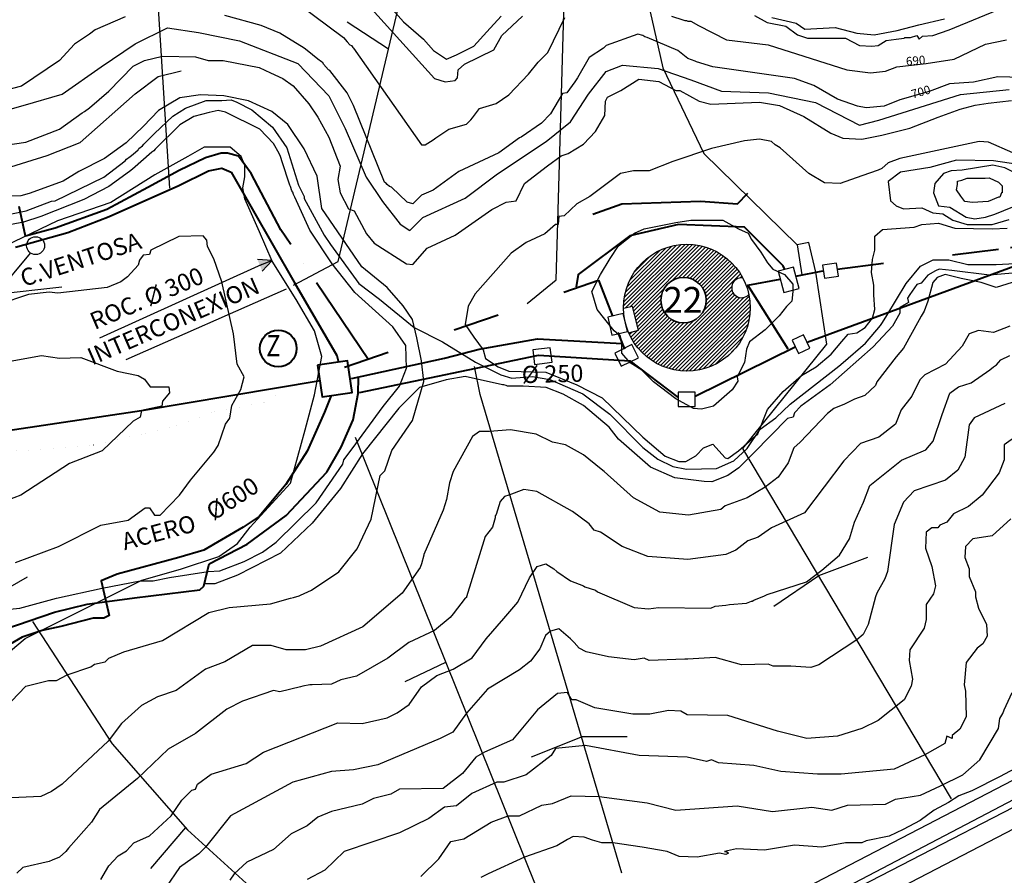
# Model space of a CAD drawing. Units: millimetres. Extents: x -64 to 72812, y -89 to 29605.
# Drawn here: x 33617 to 38202, y 5831 to 9815 of the extents above; entities that cross this region are included whole.
import ezdxf

# ---------------------------------------------------------------- set-up
doc = ezdxf.new("R2010")
doc.units = ezdxf.units.MM
doc.header["$LTSCALE"] = 6
for name, pattern in [('ACAD_ISO03W100', [30, 12, -18]), ('ACAD_ISO10W100', [18, 12, -3, 0, -3]), ('DOT', [6.35, 0, -6.35])]:
    doc.linetypes.add(name, pattern=pattern)
for name, color, linetype, lineweight in [('agua filtrada y riego', 6, 'ACAD_ISO10W100', 40), ('caminos', 40, 'Continuous', 30), ('laterales', 5, 'Continuous', 30), ('matriz de riego', 112, 'ACAD_ISO03W100', 40), ('matriz de riego 2', 5, 'Continuous', 40), ('sendero', 31, 'DOT', 30)]:
    doc.layers.add(name, color=color, linetype=linetype, lineweight=lineweight)
for name, color, linetype in [('cotas curvas', 60, 'Continuous'), ('curvas indice', 60, 'Continuous'), ('curvas intermedias', 4, 'Continuous'), ('estanque', 1, 'Continuous'), ('hidrica', 1, 'Continuous'), ('motobomba', 5, 'Continuous'), ('texto', 3, 'Continuous'), ('texto hidrico', 1, 'Continuous')]:
    doc.layers.add(name, color=color, linetype=linetype)
doc.styles.add('cotas', font='ARIAL.TTF', dxfattribs={"height": 40})
doc.styles.add('texto hidrico', font='ARIAL.TTF', dxfattribs={"height": 80})
doc.styles.add('trxto 1', font='ARIAL.TTF', dxfattribs={"height": 140})

# ---------------------------------------------------------------- blocks, each defined once
blk = doc.blocks.new('flecha')
at = {"layer": 'texto hidrico', "ltscale": 1.5}
h = blk.add_hatch(color=256, dxfattribs=at)
h.paths.add_polyline_path([(0, 28.9), (0, 0), (62.2, 0)])
h.paths.add_polyline_path([(62.2, 0), (0, 0), (0, -28.9)])
for q in [(0, 28.9), (0, 0), (0, -28.9)]:
    blk.add_line((62.2, 0), q, dxfattribs=at)

msp = doc.modelspace()

# ---------------------------------------------------------------- hatches: boundary and pattern name
at = {"layer": 'estanque', "ltscale": 1.5}
h = msp.add_hatch(dxfattribs=at)
h.set_pattern_fill('LINE,_O', color=256, scale=4, angle=45)
h.set_pattern_definition([(45, (0, 0), (-8.980256, 8.980256), [])])
h.paths.add_polyline_path([(36428.6, 8474.1, 0.003563), (36428.6, 8469.9), (36470.2, 8480.3), (36498.1, 8368.7), (36452.7, 8357.3, 0.814672), (37018.6, 8474.1, 0.052102), (37012.2, 8535.1, -1.619703), (36984, 8612.7, 0.781101)])
h.paths.add_polyline_path([(36813.9, 8508.9, -1), (36602.7, 8508.9, -1)], flags=16)
h.paths.add_polyline_path([(36584, 8420.4), (36830.7, 8420.4), (36830.7, 8601.1), (36584, 8601.1)], flags=24)

# ---------------------------------------------------------------- linework, layer by layer
at = {"layer": 'agua filtrada y riego', "linetype": 'ACAD_ISO10W100', "ltscale": 6}
msp.add_lwpolyline([(35241.5, 8231.3), (34833, 8836.4), (34694.4, 9098.9), (34636.1, 9179.1), (34585, 9193.7), (34555.9, 9193.7), (34482.9, 9171.8), (34358.9, 9113.5), (34213, 9033.3), (34023.4, 8931.2), (33782.7, 8843.7), (33644.1, 8807.3), (33615, 8945.8)], dxfattribs=at)
at = {"layer": 'agua filtrada y riego', "ltscale": 6}
msp.add_lwpolyline([(33548, 6977.2), (33779.6, 7056.4), (33932, 7092.9), (34151.4, 7123.4), (34456.2, 7159.9), (34474.4, 7178.2), (34498.8, 7281.8), (34675.6, 7373.2), (34858.4, 7507.2), (35047.4, 7708.3), (35114.4, 7824), (35169.3, 7952), (35193.7, 8073.8), (35194.6, 8148.6)], dxfattribs=at)
at = {"layer": 'caminos', "ltscale": 1.5}
for points in [[(33434.6, 8881.4), (33647.6, 8925.5), (33765.1, 8969.5), (33781.7, 8971.7), (34008.3, 9081.7), (34108.3, 9158.3), (34115, 9165), (34131.7, 9178.3), (34145, 9188.3), (34168.3, 9208.3), (34171.7, 9215), (34188.3, 9228.3), (34195, 9235), (34201.7, 9241.7), (34208.3, 9248.3), (34245, 9285), (34330.8, 9366), (34389.5, 9402.8), (34485, 9439.5), (34558.5, 9439.5), (34601.7, 9441.7), (34628.3, 9431.7), (34698.3, 9395), (34795, 9315), (34861.7, 9218.3), (34915, 9045), (34941.7, 8991.7), (34941.7, 8981.7), (35035, 8811.7), (35065, 8768.3), (35196.4, 8587), (35291.9, 8513.6), (35453.5, 8381.4), (35585.8, 8315.3), (35740, 8219.9), (35857.6, 8161.1), (35909, 8146.4), (36004.5, 8153.8), (36085.3, 8139.1), (36239.6, 8073), (36364.4, 7977.6), (36518.7, 7823.4), (36588.3, 7768.3), (36658.3, 7735), (36721.7, 7721.7), (36861.7, 7725), (36941.7, 7761.7), (37005, 7818.3), (37065, 7908.3), (37138.3, 7961.7), (37205, 8025), (37431.7, 8201.7), (37451.7, 8218.3), (37555, 8308.3), (37625, 8391.7), (37635, 8405), (37655, 8438.3), (37745.5, 8587), (37811.6, 8667.8), (37870.4, 8697.1), (37943.8, 8697.1), (38032, 8675.1), (38164.2, 8675.1), (38313.1, 8683.2)], [(33525, 7065), (33618.3, 7075), (33788.3, 7121.7), (34001.7, 7168.3), (34178.3, 7201.7), (34238.3, 7201.7), (34315, 7218.3), (34495, 7245), (34548.3, 7248.3), (34661.7, 7291.7), (34748.3, 7335), (34811.7, 7381.7), (34998.3, 7565), (35121.7, 7745), (35126.9, 7765.2), (35164.5, 7816.9), (35310.3, 8014.4), (35385.6, 8108.4), (35418.5, 8193), (35415, 8298.3), (35355, 8385), (35178.3, 8545), (35071.7, 8678.3), (34968.3, 8835), (34898.3, 8988.3), (34891.7, 9001.7), (34888.3, 9011.7), (34885, 9018.3), (34878.3, 9038.3), (34875, 9045), (34838.3, 9158.3), (34835, 9168.3), (34831.7, 9178.3), (34825, 9191.7), (34798.3, 9238.3), (34735, 9305), (34575, 9385), (34541.2, 9391.7), (34498.9, 9382.3), (34428.3, 9363.5), (34362.5, 9325.9), (34248.3, 9211.7), (34241.7, 9205), (34231.7, 9198.3), (34141.7, 9118.3), (34128.3, 9108.3), (34031.7, 9038.3), (33915, 8978.3), (33715, 8898.3), (33635, 8871.7), (33578.3, 8861.7)], [(38294.9, 8639.6), (38133.3, 8624.9), (37957, 8646.9), (37898.2, 8654.2), (37881.7, 8645), (37845, 8625), (37815, 8588.3), (37795, 8581.7), (37761.7, 8535), (37751.7, 8518.3), (37755, 8498.3), (37715, 8475), (37715, 8448.3), (37681.7, 8388.3), (37591.7, 8291.7), (37391.7, 8115), (37255, 8015), (37225, 7985), (37218.3, 7965), (37191.7, 7958.3), (37035, 7798.3), (36965.3, 7729), (36913.9, 7692.3), (36840.4, 7663), (36805, 7665), (36668.3, 7681.7), (36555, 7731.7), (36405, 7861.7), (36361.7, 7918.3), (36241.7, 8018.3), (36148.3, 8071.7), (36068.3, 8101.7), (35961.7, 8108.3), (35888.3, 8108.3), (35881.7, 8111.7), (35871.7, 8115), (35865, 8115), (35691.5, 8153.6), (35603.4, 8138.9), (35478.5, 8102.2), (35383, 8006.8), (35214, 7793.8), (35111.2, 7632.3), (34979, 7470.8), (34832, 7331.2), (34631.7, 7228.3), (34525, 7188.3), (34481.7, 7188.3)], [(36241.7, 5135), (39251.7, 6711.7)], [(38281.7, 6295), (36641.7, 5441.7)], [(38291.7, 6171.7), (37245, 5631.7)], [(38408.3, 6131.7), (36718.3, 5255)]]:
    msp.add_lwpolyline(points, dxfattribs=at)
at = {"layer": 'cotas curvas', "color": 5, "ltscale": 1.5}
msp.add_lwpolyline([(33578.3, 6641.7), (33645, 6711.7), (33751.7, 6738.3), (33788.3, 6738.3), (33838.3, 6765), (33948.3, 6801.7), (33965, 6815), (34015, 6825), (34031.7, 6841.7), (34101.7, 6871.7), (34281.7, 6925), (34498.3, 7055), (34591.7, 7078.3), (34785, 7095), (34878.3, 7121.7), (34891.7, 7125), (34918.3, 7131.7), (34925, 7135), (34975.4, 7158.5), (35103.6, 7243.9), (35189.1, 7350.7), (35253.2, 7489.5), (35295.9, 7692.4), (35317.3, 7713.8), (35349.4, 7809.9), (35445.5, 7948.7), (35498.9, 8130.2), (35488.2, 8226.3), (35466.9, 8333.1), (35445.5, 8418.6), (35402.8, 8482.6), (35328, 8568.1), (35210.5, 8664.2), (35024.5, 8935.5), (35001.7, 9085.9), (34942.4, 9213.6), (34864.9, 9327.6), (34791.9, 9386.9), (34682.4, 9437.1), (34568.4, 9459.9), (34458.9, 9464.4), (34363.1, 9450.7), (34262.7, 9391.5), (34194.3, 9318.5), (34112.2, 9241), (34011.8, 9168), (33893.2, 9108.7), (33820.2, 9063.1), (33661.7, 9005), (33621.7, 8995), (33569.1, 8994.1)], dxfattribs=at)
at = {"layer": 'curvas indice', "ltscale": 1.5}
for points in [[(34918.3, 9885), (35125, 9731.7), (35141.7, 9711.7), (35155, 9698.3), (35161.7, 9695), (35168.3, 9685), (35171.7, 9681.7), (35488.3, 9231.7), (35505, 9231.7), (35541.7, 9255), (35555, 9265), (35615, 9305), (35698.3, 9328.3), (35718.3, 9348.3), (35725, 9358.3), (35758.3, 9401.7), (35835, 9425), (35895, 9465), (35985.7, 9561.1), (36030.9, 9617.6), (36076, 9662.7), (36155, 9825)], [(35255, 9865), (35548.3, 9541.7), (35598.3, 9525), (35645, 9531.7), (35655, 9545), (35658.3, 9581.7), (35688.3, 9608.3), (35825, 9675), (35861.7, 9741.7), (35958.3, 9831.7)], [(35356.7, 9858.7), (35403.6, 9805.1), (35497.5, 9724.7), (35544.4, 9671.1), (35604.7, 9630.9), (35651.6, 9651), (35732.1, 9691.2), (35792.4, 9758.2), (35859.4, 9831.9)], [(37038.3, 9835), (37098.3, 9801.7), (37185, 9785), (37238.3, 9745), (37285, 9728.3), (37461.7, 9728.3), (37528.3, 9695), (37585, 9691.7), (37615, 9695), (37651.7, 9718.3), (37698.3, 9725), (37735, 9728.3), (37738.3, 9731.7), (37765, 9731.7), (37795, 9741.7), (37805, 9725), (37821.7, 9738.3), (37868.3, 9741.7), (37945, 9768.3), (38198.3, 9871.7)], [(34108.3, 9828.3), (33968.3, 9768.3), (33941.7, 9748.3), (33871.7, 9701.7), (33801.7, 9625), (33625, 9505), (33535, 9481.7)], [(38338.3, 9545), (38171.7, 9548.3), (38057.8, 9524.3), (37946.1, 9515.7), (37851.6, 9481.4), (37715, 9441.7), (37641.7, 9411.7), (37558.3, 9405), (37518.3, 9411.7), (37425, 9445), (37315, 9508.3), (37225, 9541.7), (36930.8, 9582.4), (36845, 9595), (36768.3, 9618.3), (36761.7, 9621.7), (36745, 9628.3), (36728.3, 9635), (36681.7, 9671.7), (36538.3, 9731.7), (36528.3, 9735), (36518.3, 9741.7), (36495, 9748.3), (36348.3, 9695), (36341.7, 9688.3), (36335, 9681.7), (36268.3, 9638.3), (36215, 9545), (36201.7, 9525), (36165, 9475), (36145, 9471.7), (36089.1, 9376.4), (36046.1, 9333.5), (35951.7, 9268.3), (35945, 9265), (35848.3, 9195), (35661.7, 9108.3), (35541.7, 9021.7), (35488.3, 8998.3), (35448.3, 8958.3), (35421.7, 8965), (35348.3, 9035), (35338.3, 9038.3), (35328.3, 9048.3), (35321.7, 9055), (35315, 9058.3), (35171.7, 9415), (35141.7, 9475), (35061.7, 9578.3), (35055, 9581.7), (35031.7, 9608.3), (35028.3, 9615), (35021.7, 9618.3), (35005, 9631.7), (34955, 9671.7), (34941.7, 9681.7), (34828.3, 9751.7), (34741.7, 9788.3), (34571.7, 9835)], [(36651.7, 9831.7), (36705, 9815), (36715, 9811.7), (36721.7, 9811.7), (36728.3, 9808.3), (36741.7, 9808.3), (36778.3, 9788.3), (36908.3, 9721.7), (37101.7, 9698.3), (37468.3, 9581.7), (37578.3, 9568.3), (37648.3, 9575), (37701.7, 9595), (37838.3, 9611.7), (37968.3, 9631.7), (38115, 9701.7), (38211.7, 9721.7)], [(37119.5, 9825.2), (37233.4, 9798.4), (37273.6, 9771.6), (37414.4, 9778.3), (37514.9, 9751.5), (37595.3, 9744.8), (37702.6, 9764.9), (37803.1, 9791.7), (37923.8, 9818.5)], [(33444.5, 9362.1), (33633.4, 9414.9), (33814.8, 9467.8), (33996.1, 9596.2), (34154.8, 9701.9), (34305.9, 9777.5), (34449.5, 9754.8), (34640.9, 9716.9), (34912.9, 9611.1), (35056.5, 9460.1), (35132, 9309), (35230.3, 9082.4), (35305.8, 8969.1), (35388.9, 8863.4), (35434.3, 8833.2), (35494.7, 8893.6), (35691.2, 8984.3), (35842.3, 9097.5), (36069, 9248.6), (36182.3, 9339.2), (36265.4, 9467.6), (36348.6, 9573.4), (36424.1, 9603.6), (36590.3, 9588.5), (36741.5, 9535.6), (36885, 9482.7), (37104.2, 9475.2), (37323.3, 9429.9), (37527.3, 9324.1), (37618, 9346.8), (37998.2, 9466.9), (38224.9, 9489.5)], [(33421.7, 9211.7), (33645, 9245), (33801.7, 9305), (33908.3, 9381.7), (33918.3, 9388.3), (33941.7, 9405), (34031.7, 9481.7), (34145, 9598.3), (34198.3, 9625), (34281.7, 9645), (34435, 9641.7), (34495, 9625), (34565, 9625), (34731.7, 9591.7), (34785, 9568.3), (34841.7, 9541.7), (34891.1, 9506.6), (34963.8, 9423.6), (35005.3, 9361.4), (35057.1, 9268.1), (35109, 9133.2), (35098.6, 9071), (35109, 9008.8), (35148.3, 8935), (35175, 8925), (35231.7, 8818.3), (35268.3, 8775), (35418.3, 8678.3), (35448.3, 8675), (35515, 8751.7), (35645, 8811.7), (35815, 8931.7), (35881.7, 8965), (35928.3, 8971.7), (35968.3, 9051.7), (36075, 9135), (36138.3, 9181.7), (36171.7, 9191.7), (36241.7, 9235), (36298.3, 9295), (36341.7, 9368.3), (36345, 9435), (36354.2, 9454.8), (36416.4, 9485.9), (36499.4, 9537.7), (36592.8, 9527.4), (36671.7, 9485), (36691.7, 9485), (36781.7, 9435), (36835, 9421.7), (37061.7, 9431.7), (37155, 9415), (37268.3, 9365), (37393.7, 9286.4), (37449.7, 9263.1), (37538.4, 9258.4), (37631.7, 9277.1), (37762.4, 9309.7), (37893.1, 9361.1), (37995.8, 9398.4), (38065.9, 9417.1), (38126.5, 9426.4), (38235, 9438.3)], [(33484.1, 6801.9), (33643, 6934.3), (33828.5, 7027), (34040.5, 7133), (34186.2, 7204.8), (34365.7, 7256.1), (34545.1, 7315.9), (34630.6, 7375.7), (34690.4, 7452.6), (34878.4, 7657.6), (34946.8, 7905.3), (34989.5, 8067.6), (35023.7, 8247), (34989.5, 8366.6), (34904.1, 8511.8), (34793, 8691.2), (34733.1, 8827.9), (34664.8, 8981.6), (34656.2, 9032.9), (34664.8, 9084.1), (34664.8, 9135.4), (34647.7, 9178.1), (34596.4, 9220.8), (34570.8, 9220.8), (34476.8, 9220.8), (34399.8, 9178.1), (34246, 9092.7), (34040.9, 8964.5), (33793.1, 8879.1), (33551.7, 8761.7)], [(38241.7, 9195), (38128.3, 9245), (38085, 9248.3), (37715, 9168.3), (37661.7, 9148.3), (37631.7, 9121.7), (37615, 9115), (37538.3, 9088.3), (37438.3, 9051.7), (37365, 9055), (37291.7, 9098.3), (37158.3, 9218.3), (37135, 9231.7), (37118.3, 9248.3), (37061.7, 9258.3), (36991.7, 9251.7), (36838.3, 9215), (36658.3, 9155), (36548.3, 9111.7), (36475, 9111.7), (36415, 9098.3), (36271.7, 8991.7), (36211.7, 8958.3), (36151.7, 8901.7), (36128.3, 8898.3), (36125, 8861.7), (36111.7, 8861.7), (36061.7, 8818.3), (35975, 8778.3), (35905, 8728.3), (35738.3, 8538.3), (35705, 8481.7), (35691.4, 8396.3), (35731, 8336.9), (35775.5, 8277.6), (35785.4, 8238), (35844.8, 8198.4), (35894.4, 8178.6), (36067.6, 8173.6), (36211.2, 8114.3), (36330, 8054.9), (36518.1, 7871.8), (36622.1, 7782.7), (36686.4, 7758), (36718.3, 7758.3), (36765, 7785), (36801.7, 7821.7), (36845, 7838.3), (36901.7, 7775), (36915, 7771.7), (36964.9, 7807.2), (37054, 7886.3), (37098.5, 8000.2), (37172.8, 8084.3), (37257, 8158.5), (37326.3, 8198.1), (37395.6, 8257.5), (37445.1, 8316.8), (37474.8, 8351.5), (37514.4, 8356.4), (37554, 8381.2), (37588.6, 8425.7), (37598.5, 8465.3), (37593.6, 8534.6), (37593.6, 8579.1), (37583.7, 8638.5), (37588.6, 8697.9), (37598.5, 8742.4), (37598.5, 8806.7), (37635, 8838.3), (37781.7, 8848.3), (37818.3, 8861.7), (37895, 8868.3), (37971.7, 8845), (38145, 8841.7), (38215, 8845)], [(38308.3, 9135), (38151.7, 9158.3), (37978.9, 9161.5), (37855.1, 9126.8), (37718.3, 9105), (37661.7, 9061.7), (37671.7, 8971.7), (37698.3, 8948.3), (37731.7, 8935), (37818.3, 8938.3), (37868.3, 8915), (37915, 8911.7), (37961.7, 8881.7), (38028.3, 8861.7), (38145, 8861.7), (38225, 8885)], [(33598.3, 7288.3), (33798.3, 7361.7), (33995, 7461.7), (34121.7, 7485), (34201.7, 7541.7), (34221.7, 7541.7), (34245, 7508.3), (34271.7, 7508.3), (34361.7, 7601.7), (34411.7, 7671.7), (34521.7, 7801.7), (34541.7, 7831.7), (34575, 7931.7), (34596, 7959.8), (34604.3, 8018.4), (34646.2, 8093.7), (34662.9, 8152.3), (34629.5, 8210.9), (34612.7, 8353.1), (34558.3, 8595), (34521.7, 8701.7), (34491.7, 8758.3), (34488.3, 8788.3), (34471.7, 8808.3), (34358.3, 8805), (34228.3, 8741.7), (34221.7, 8721.7), (34191.7, 8718.3), (34175, 8695), (34168.3, 8671.7), (34118.3, 8618.3), (34088.3, 8595), (34025, 8568.3), (33795, 8541.7), (33754.5, 8545.6), (33658.3, 8535), (33518.3, 8488.3)], [(38238.6, 8591.2), (38163.9, 8567.8), (38093.9, 8591.2), (38000.5, 8609.8), (37925.8, 8628.5), (37888.5, 8614.5), (37869.8, 8591.2), (37845, 8505), (37828.3, 8458.3), (37815, 8435), (37805, 8418.3), (37731.7, 8285), (37698.3, 8245), (37608.3, 8128.3), (37601.7, 8111.7), (37551.7, 8065), (37505, 8048.3), (37458.3, 8025), (37408.3, 8005), (37378.3, 7981.7), (37251.7, 7848.3), (37221.7, 7821.7), (37195, 7751.7), (37148.3, 7685), (37088.3, 7638.3), (37005, 7588.3), (36901.7, 7551.7), (36881.7, 7535), (36731.7, 7508.3), (36598.3, 7521.7), (36475, 7588.3), (36338.3, 7711.7), (36325, 7721.7), (36241.7, 7788.3), (36158.3, 7835), (36098.3, 7848.3), (36021.7, 7885), (35901.7, 7905), (35805, 7898.3), (35758.3, 7898.3), (35725, 7875), (35635, 7711.7), (35618.3, 7658.3), (35605, 7581.7), (35588.3, 7531.7), (35498.3, 7325), (35498.3, 7321.7), (35488.3, 7281.7), (35481.7, 7265), (35398.3, 7145), (35215, 6988.3), (35018.3, 6898.3), (34948.3, 6881.7), (34858.3, 6881.7), (34788.3, 6901.7), (34701.7, 6901.7), (34571.7, 6825), (34481.7, 6791.7), (34345, 6691.7), (34258.3, 6661.7), (34185, 6621.7), (34091.7, 6538.3), (34028.3, 6455), (33815, 6255), (33765, 6221.7), (33715, 6198.3), (33578.3, 6191.7)], [(38228.3, 8388.3), (38151.7, 8358.3), (38081.7, 8368.3), (38038.3, 8351.7), (38005, 8295), (37928.3, 8211.7), (37831.7, 8161.7), (37808.3, 8138.3), (37771.7, 8061.7), (37721.7, 7998.3), (37695, 7931.7), (37618.3, 7871.7), (37531.7, 7841.7), (37455, 7761.7), (37271.7, 7518.3), (37118.3, 7448.3), (37055, 7405), (37008.3, 7388.3), (36951.7, 7345), (36905, 7325), (36728.3, 7301.7), (36541.7, 7315), (36421.7, 7361.7), (36321.7, 7428.3), (36291.7, 7438.3), (36268.3, 7468.3), (36191.7, 7525), (36025, 7618.3), (35965, 7628.3), (35895, 7601.7), (35875, 7595), (35855, 7571.7), (35835, 7511.7), (35831.7, 7505), (35831.7, 7495), (35818.3, 7451.7), (35785, 7408.3), (35698.3, 7128.3), (35698.3, 7125), (35691.7, 7121.7), (35635, 7048.3), (35621.7, 7031.7), (35548.3, 6971.7), (35428.3, 6915), (35331.7, 6841.7), (35185, 6758.3), (35111.7, 6741.7), (35068.3, 6721.7), (34978.3, 6718.3), (34968.3, 6718.3), (34935, 6711.7), (34925, 6708.3), (34828.3, 6685), (34798.3, 6691.7), (34655, 6641.7), (34581.7, 6605), (34435, 6491.7), (34308.3, 6418.3), (34165, 6281.7), (33988.3, 6138.3), (33951.7, 6078.3), (33845, 5958.3), (33831.7, 5941.7), (33801.7, 5915), (33768.3, 5901.7), (33755, 5895), (33631.7, 5868.3), (33603.1, 5841)], [(33555, 8221.7), (33718.3, 8251.7), (33801.7, 8238.3), (33901.7, 8241.7), (34071.7, 8178.3), (34168.3, 8158.3), (34198.3, 8141.7), (34225, 8105), (34311.7, 8105), (34315, 8078.3), (34281.7, 8038.3), (34278.3, 8015), (34185, 7995), (34178.3, 7965), (34145, 7945), (34001.7, 7808.3), (33848.3, 7748.3), (33621.7, 7601.7), (33261.7, 7465)], [(33995, 5811.7), (34031.7, 5875), (34075, 5921.7), (34115, 5945), (34148.3, 5981.7), (34221.7, 6015), (34321.7, 6108.3), (34371.7, 6181.7), (34418.3, 6228.3), (34435, 6231.7), (34445, 6255), (34508.3, 6301.7), (34671.7, 6351.7), (34751.7, 6405), (35098.3, 6541.7), (35211.7, 6538.3), (35328.3, 6565), (35375, 6588.3), (35429.9, 6626.4), (35488.8, 6708.9), (35559.4, 6761.8), (35636, 6791.3), (35724.4, 6844.3), (35789.1, 6932.6), (35871.6, 7026.8), (35936.4, 7103.3), (35991.1, 7216.1), (36026.5, 7269.1), (36067.7, 7280.9), (36105, 7258.3), (36118.3, 7245), (36181.7, 7201.7), (36241.7, 7178.3), (36248.3, 7175), (36298.3, 7158.3), (36308.3, 7151.7), (36478.3, 7078.3), (36545, 7071.7), (36591.7, 7078.3), (36835, 7075), (36855, 7085), (36905, 7088.3), (36921.7, 7091.7), (37001.7, 7098.3), (37025, 7108.3), (37028.3, 7108.3), (37035, 7111.7), (37085, 7131.7), (37091.7, 7135), (37098.3, 7138.3), (37281, 7198.4), (37351.7, 7251.4), (37434.1, 7322.1), (37481.2, 7398.6), (37504.8, 7475.1), (37546, 7569.3), (37575.5, 7645.9), (37722.7, 7763.6), (37836, 7811.9), (37871.3, 7853.1), (37912.5, 7976.8), (37947.9, 8076.8), (37989.1, 8106.3), (38048, 8123.9), (38135, 8185), (38151.7, 8198.3), (38165, 8208.3), (38175, 8218.3), (38185, 8231.7), (38228.3, 8251.7)], [(38205, 8028.3), (38061.7, 7961.7), (38038.3, 7928.3), (38018.3, 7778.3), (37985, 7718.3), (37928.3, 7671.7), (37781.7, 7621.7), (37731.7, 7568.3), (37688.3, 7465), (37658.3, 7245), (37645, 7211.7), (37608.3, 7145), (37601.7, 7128.3), (37568.3, 6998.3), (37545, 6951.7), (37515, 6928.3), (37338.9, 6811), (37301.7, 6798.3), (37208.3, 6805), (37125, 6805), (37101.7, 6815), (36978.3, 6811.7), (36855, 6845), (36728.3, 6838.3), (36715, 6838.3), (36548.3, 6831.7), (36525, 6841.7), (36478.3, 6835), (36358.3, 6848.3), (36255, 6871.7), (36221.7, 6888.3), (36198.3, 6915), (36181.7, 6931.7), (36128.3, 6978.3), (36088.3, 6968.3), (36065, 6948.3), (36038.3, 6885), (35995, 6828.3), (35945, 6788.3), (35795, 6698.3), (35697.4, 6585.6), (35634.7, 6497.9), (35575, 6468.3), (35285, 6345), (35171.7, 6321.7), (35068.3, 6315), (34888.3, 6265), (34598.3, 6108.3), (34481.7, 5961.7), (34451.7, 5931.7), (34361.7, 5868.3), (34298.3, 5775)], [(38271.7, 7885), (38201.7, 7835), (38201.7, 7765), (38178.3, 7705), (38098.3, 7601.7), (38035, 7548.3), (37965, 7515), (37935, 7475), (37901.7, 7461.7), (37891.7, 7448.3), (37865, 7448.3), (37838.3, 7428.3), (37835, 7355), (37865, 7268.3), (37881.7, 7178.3), (37871.7, 7141.7), (37838.3, 7091.7), (37838.3, 7021.7), (37828.3, 6981.7), (37761.7, 6881.7), (37758.3, 6831.7), (37775, 6745), (37768.3, 6711.7), (37735, 6648.3), (37615, 6551.7), (37538.3, 6515), (37425, 6478.3), (37281.7, 6468.3), (37145, 6501.7), (36915, 6575), (36725, 6578.3), (36695, 6595), (36638.3, 6598.3), (36551.7, 6581.7), (36471.7, 6581.7), (36295, 6611.7), (36208.3, 6648.3), (36188.3, 6648.3), (36168.3, 6681.7), (36121.7, 6678.3), (36028.3, 6601.7), (35911.7, 6461.7), (35781.7, 6405), (35741.7, 6381.7), (35678.3, 6305), (35588.3, 6235), (35385, 6231.7), (35345, 6208.3), (35265, 6188.3), (35211.7, 6161.7), (35068.3, 6128.3), (35005, 6101.7), (34955, 6061.7), (34881.7, 6025), (34798.3, 5951.7), (34675, 5891.7), (34615, 5838.3), (34595, 5808.3)], [(38231.7, 7491.7), (38145, 7411.7), (38055, 7398.3), (38021.7, 7361.7), (38018.3, 7311.7), (38038.3, 7258.3), (38038.3, 7221.7), (38068.3, 7151.7), (38068.3, 7128.3), (38081.7, 7075), (38118.3, 6998.3), (38121.7, 6945), (38101.7, 6908.3), (38075, 6888.3), (38025, 6821.7), (38015, 6718.3), (38021.7, 6688.3), (38025, 6568.3), (37995, 6511.7), (37958.3, 6481.7), (37958.3, 6468.3), (37935, 6478.3), (37925, 6445), (37831.7, 6391.7), (37688.3, 6325), (37441.7, 6301.7), (37331.7, 6301.7), (37161.7, 6315), (37035, 6341.7), (36871.7, 6355), (36838.3, 6368.3), (36815, 6361.7), (36725, 6381.7), (36501.7, 6388.3), (36251.7, 6435), (36111.7, 6421.7), (36091.7, 6388.3), (35975, 6298.3), (35871.7, 6265), (35838.3, 6265), (35721.7, 6211.7), (35651.7, 6155), (35595, 6148.3), (35521.7, 6095), (35385, 6028.3), (35128.3, 5941.7), (35038.3, 5855), (34955, 5811.7)], [(35485, 5825), (35568.3, 5908.3), (35625, 5988.3), (35685, 6001.7), (35811.7, 6078.3), (35891.7, 6108.3), (35945, 6108.3), (36048.3, 6158.3), (36098.3, 6165), (36185, 6201.7), (36315, 6198.3), (36538.3, 6168.3), (36671.7, 6135), (36958.3, 6155), (37121.7, 6128.3), (37305, 6148.3), (37398.3, 6135), (37471.7, 6158.3), (37648.3, 6161.7), (37695, 6185), (37811.7, 6205), (37905, 6248.3), (38008.3, 6298.3), (38088.3, 6368.3), (38175, 6515), (38181.7, 6561.7), (38195, 6585), (38201.7, 6601.7), (38238.3, 6681.7)]]:
    msp.add_lwpolyline(points, dxfattribs=at)
for points in [[(38005, 9115), (37955, 9111.7), (37918.3, 9098.3), (37878.3, 9051.7), (37871.7, 9008.3), (37895, 8948.3), (37948.3, 8941.7), (38025, 8895), (38065, 8888.3), (38115, 8895), (38157.1, 8909.1), (38241.2, 8943.8), (38305.6, 8998.2), (38305.6, 9037.8), (38280.8, 9087.3), (38205, 9125), (38148.3, 9138.3)], [(38131.7, 9078.3), (38175, 9058.3), (38191.7, 9041.7), (38191.7, 9021.7), (38191.7, 9008.3), (38188.3, 9008.3), (38181.7, 8988.3), (38175, 8988.3), (38127.4, 8968.5), (38053.1, 8963.6), (38018.5, 8968.5), (37998.7, 8993.2), (37978.9, 9022.9), (37983.8, 9047.7), (37983.8, 9062.5), (38003.6, 9067.5), (38028.4, 9077.4), (38068, 9077.4), (38112.5, 9077.4)], [(36961.7, 8131.7), (36935, 8091.7), (36848.3, 8015), (36791.7, 8001.7), (36755, 8005), (36672.8, 8049.6), (36568.9, 8128.8), (36514.4, 8183.2), (36459.9, 8217.9), (36420.3, 8262.4), (36420.3, 8302), (36415.4, 8341.6), (36385.7, 8366.3), (36341.1, 8420.8), (36306.5, 8465.3), (36281.7, 8549.4), (36321.3, 8628.6), (36365.9, 8702.8), (36405.5, 8762.2), (36479.7, 8821.6), (36524.3, 8841.4), (36672.8, 8871.1), (36742.1, 8880.9), (36816.4, 8880.9), (36890.6, 8880.9), (36964.9, 8841.4), (37009.4, 8821.6), (37024.3, 8791.9), (37068.8, 8732.5), (37098.5, 8683), (37123.3, 8653.3), (37177.8, 8628.6), (37217.4, 8584.1), (37217.4, 8549.4), (37212.4, 8504.9), (37187.7, 8480.1), (37153, 8435.6), (37118.3, 8401), (37088.6, 8371.3), (37015, 8315), (37001.7, 8281.7), (36991.7, 8218.3), (36958.3, 8151.7)]]:
    msp.add_lwpolyline(points, close=True, dxfattribs=at)
at = {"layer": 'curvas indice', "color": 5, "ltscale": 1.5}
msp.add_lwpolyline([(38249.2, 6327.7), (38183.1, 6291.6), (38050, 6224.6), (37989.9, 6200.6), (37941.7, 6170.5), (37875.6, 6134.4), (37809.4, 6086.4), (37731.2, 6044.3), (37665.1, 6014.2), (37558.3, 5991.7), (37538.3, 5981.7), (37461.7, 5981.7), (37351.7, 5961.7), (37225, 5971.7), (37085, 5948.3), (36955, 5955), (36898.3, 5941.7), (36908.3, 5941.7), (36918.3, 5935), (36905, 5928.3), (36875, 5935), (36771.7, 5915), (36688.3, 5918.3), (36631.7, 5941.7), (36515, 5961.7), (36378.3, 5981.7), (36328.3, 5981.7), (36285, 5995), (36245, 6008.3), (36195, 6011.7), (36168.3, 5998.3), (36118.3, 5968.3), (35968.3, 5915), (35798.3, 5838.3), (35765, 5821.7)], dxfattribs=at)
at = {"layer": 'curvas intermedias', "ltscale": 1.5}
msp.add_lwpolyline([(33530.7, 9115.4), (33745.2, 9182.4), (33899.3, 9242.7), (34154, 9470.4), (34261.3, 9550.8), (34368.5, 9577.6)], dxfattribs=at)
at = {"layer": 'estanque', "ltscale": 1.5}
msp.add_lwpolyline([(36452.7, 8357.3), (36498.1, 8368.7), (36470.2, 8480.3), (36428.6, 8469.9)], dxfattribs=at)
at = {"layer": 'estanque', "lineweight": 30}
msp.add_circle((36723.6, 8474.1), 295, dxfattribs=at)
at = {"layer": 'estanque', "ltscale": 1.5}
msp.add_arc((36978.6, 8566.8), 46.2, 83.3603, 316.5961, dxfattribs=at)
at = {"layer": 'hidrica', "lineweight": 30, "ltscale": 1.5}
for points in [[(37356, 8672.2), (37365.1, 8611.8), (37429.1, 8621.4), (37420.1, 8681.8)], [(37149.2, 8643.6), (37175, 8545), (37246.1, 8563.6), (37220.4, 8662.2)], [(36355.2, 8429.9), (36374.8, 8346.5), (36447, 8363.6), (36427.4, 8446.9)], [(37213.6, 8322.9), (37243.2, 8260), (37296.7, 8285.1), (37267.1, 8348.1)], [(36387.6, 8262.7), (36418.3, 8201.4), (36498.1, 8241.3), (36467.4, 8302.6)], [(36006.5, 8277.2), (36014.9, 8209.8), (36096.4, 8220), (36087.9, 8287.3)], [(36683.3, 8081.1), (36683.3, 8013.4), (36761.7, 8013.4), (36761.7, 8081.1)]]:
    msp.add_lwpolyline(points, close=True, dxfattribs=at)
at = {"layer": 'laterales'}
for points in [[(36316.6, 11258.9), (36317.2, 11153), (36334.5, 10840.7), (36343.2, 10780), (36612.3, 9591.4), (36803.2, 9192.3), (37237.2, 8767.2)], [(35980.5, 8493.2), (36115.1, 8603.3), (36188.5, 11146.5)], [(34891.8, 8578.8), (35099.8, 8688.9), (35662.5, 11060.9)], [(34316.9, 9031.2), (34206.8, 10755.2)], [(35141.7, 9805), (35334.9, 9679.8)], [(37323.6, 8639.5), (37292.2, 8777.9), (37237.2, 8767.2), (37259.8, 8627.1)], [(37956.6, 6187.8), (36984.5, 7818.8), (37375.1, 8304.7), (37323.6, 8639.5)], [(36420.4, 5840.7), (35760.7, 8070.4), (35734.7, 8200.6)], [(35179.2, 7870.9), (36021.1, 5780)], [(37129.4, 7084.3), (37338.1, 7226.6), (37565.8, 7311.9)], [(33676, 7013.2), (34047, 6442.7), (34399, 6043.3), (34722.4, 5748.5), (34778.3, 5698.3), (34981.7, 5518.3), (35255, 5235), (35351.7, 5128.3)], [(35412.2, 6733.5), (35601.2, 6822.9)], [(36000.4, 6382.6), (36237.6, 6477.4), (36446.3, 6477.4)], [(34227.8, 5862.6), (34390, 6053.4)]]:
    msp.add_lwpolyline(points, dxfattribs=at)
at = {"layer": 'matriz de riego', "ltscale": 3}
for points in [[(37424.2, 8654.2), (38230.7, 8753.9), (38839.2, 8804.6), (39016.7, 8804.6), (39704.4, 8770.9), (40093.1, 8711.8)], [(35129.2, 8196.4), (36312.4, 8601.9), (36377.6, 8435.2)]]:
    msp.add_lwpolyline(points, dxfattribs=at)
at = {"layer": 'matriz de riego 2'}
for points in [[(33597.9, 8755.6), (33841, 8824.2), (34034.3, 8898.9), (34358.4, 9042.3), (34495.6, 9110.8), (34557.9, 9123.3), (34601.5, 9104.6), (34894.5, 8593.6), (35094, 8250.9), (35101.7, 8220)], [(37283.7, 8312.8), (38749.6, 8851.8), (39088.1, 8973.2), (39409.2, 9042.6), (40210.6, 8886.2)], [(36286.3, 8909), (36420.9, 8957.9), (36787.8, 8970.1), (36959.1, 8957.9), (37008, 9006.8)], [(37179.5, 8651.5), (37171.7, 8668.3), (36991.7, 8848.3), (36685, 8861.7), (36458.3, 8808.3), (36218.3, 8628.3), (36208.3, 8571.7)], [(26359.1, 8727.1), (26098.2, 8325.5), (26087.8, 8304.6), (27001, 7762.1), (26964.5, 7433.5), (27528, 7308.4), (27921.7, 7215), (29243.2, 6900.7), (29498.9, 6838.1), (29531.7, 6831.7), (29598.3, 6818.3), (30314.5, 6650.1), (30925.1, 7036.1), (31186, 7203), (31568.3, 7448.3), (31892.8, 7657.7), (32906.2, 7804.2), (34185, 7995), (35016, 8134.5)], [(37231, 8621.5), (37357.5, 8646.1)], [(37195.7, 8280.9), (37007.8, 8578.3), (37158.7, 8607.4)], [(36402.5, 8359.2), (36433.8, 8280.9)], [(35162.1, 8145), (35595.2, 8238.8), (35757, 8280.6), (36028.3, 8328.3), (36423.1, 8307.7)], [(35199.7, 8079.6), (36032.9, 8253.1), (36458.2, 8227.1), (36683.3, 8056.4)], [(36761.7, 8061.7), (37228.5, 8291.2)], [(35066.7, 8065), (35037, 7987.3), (34956, 7806.6), (34856.3, 7650.9), (34731.6, 7501.3), (34658.3, 7451.7), (34475, 7345), (34358.3, 7311.7), (34070.8, 7233.4), (33996, 7202.3), (34033.4, 7040.3), (34008.5, 7027.8), (33958.6, 7027.8), (33809, 6990.4), (33721.8, 6971.7), (33628.3, 6940.6), (33553.5, 6896.9)]]:
    msp.add_lwpolyline(points, dxfattribs=at)
at = {"layer": 'motobomba', "lineweight": 40, "ltscale": 1.5}
msp.add_lwpolyline([(35004.2, 8206.1), (35025.2, 8059.1), (35164.8, 8079), (35143.8, 8226)], close=True, dxfattribs=at)
msp.add_circle((34821.1, 8284.3), 85.5, dxfattribs=at)
at = {"layer": 'sendero', "ltscale": 1.5}
msp.add_lwpolyline([(33371.7, 7801.5), (33715.7, 7812.6), (33959.9, 7834.8), (34204, 7890.3), (34348.3, 7923.6), (34525.8, 7990.1), (34758.9, 8034.5), (34814.4, 8067.8)], dxfattribs=at)
at = {"layer": 'texto', "lineweight": 35, "ltscale": 1.5}
msp.add_circle((36708.3, 8508.9), 105.6, dxfattribs=at)
at = {"layer": 'texto hidrico', "ltscale": 1.5}
for points in [[(33813, 8570.2), (33506.1, 8534.8), (33667.7, 8728.7)], [(33990, 8334.3), (34745.4, 8676.4)], [(34112.3, 8232.5), (34858.9, 8561.2)], [(33280.9, 6754.2), (33047.2, 6871), (33653.4, 7221.4)]]:
    msp.add_lwpolyline(points, dxfattribs=at)
at = {"layer": 'texto hidrico', "lineweight": 30, "ltscale": 1.5}
msp.add_circle((33691.1, 8763.1), 41.6, dxfattribs=at)

# ---------------------------------------------------------------- block references
at = {"layer": 'texto hidrico', "rotation": 21.82616792287351}
msp.add_blockref('flecha', (34735.3, 8671.2), dxfattribs=at)

# ---------------------------------------------------------------- texts
at = {"layer": 'cotas curvas', "ltscale": 1.5, "style": 'cotas'}
for s, rotation, p in [('690', 4.9676, (37745.4, 9600.6)), ('700', 15.9389, (37774.8, 9447.6))]:
    msp.add_text(s, height=40, rotation=rotation, dxfattribs=at).set_placement(p)
at = {"layer": 'motobomba', "lineweight": 40, "ltscale": 1.5, "style": 'trxto 1', "width": 0.8}
msp.add_text('Z', height=100, dxfattribs=at).set_placement((34765.4, 8247.3))
at = {"layer": 'texto', "lineweight": 40, "ltscale": 1.5, "style": 'trxto 1'}
msp.add_text('22', height=120, dxfattribs=at).set_placement((36614.1, 8450.5))
at = {"layer": 'texto hidrico', "lineweight": 40, "ltscale": 1.5, "style": 'texto hidrico'}
for s, rotation, p in [('C.VENTOSA', 18.0965, (33635.9, 8570.2)), ('ROC. %%c 300', 23.3763, (33966.4, 8369.7)), ('INTERCONEXION', 23.4197, (33954.6, 8204.5))]:
    msp.add_text(s, height=80, rotation=rotation, dxfattribs=at).set_placement(p)
at = {"layer": 'texto hidrico', "ltscale": 1.5, "style": 'texto hidrico'}
for s, rotation, p in [('%%c 250', 1.3966, (35955.7, 8122.5)), ('%%C600', 33.2636, (34519.8, 7479.8)), ('ACERO ', 14.9889, (34105.5, 7344.1))]:
    msp.add_text(s, height=80, rotation=rotation, dxfattribs=at).set_placement(p)

doc.saveas('drawing.dxf')
